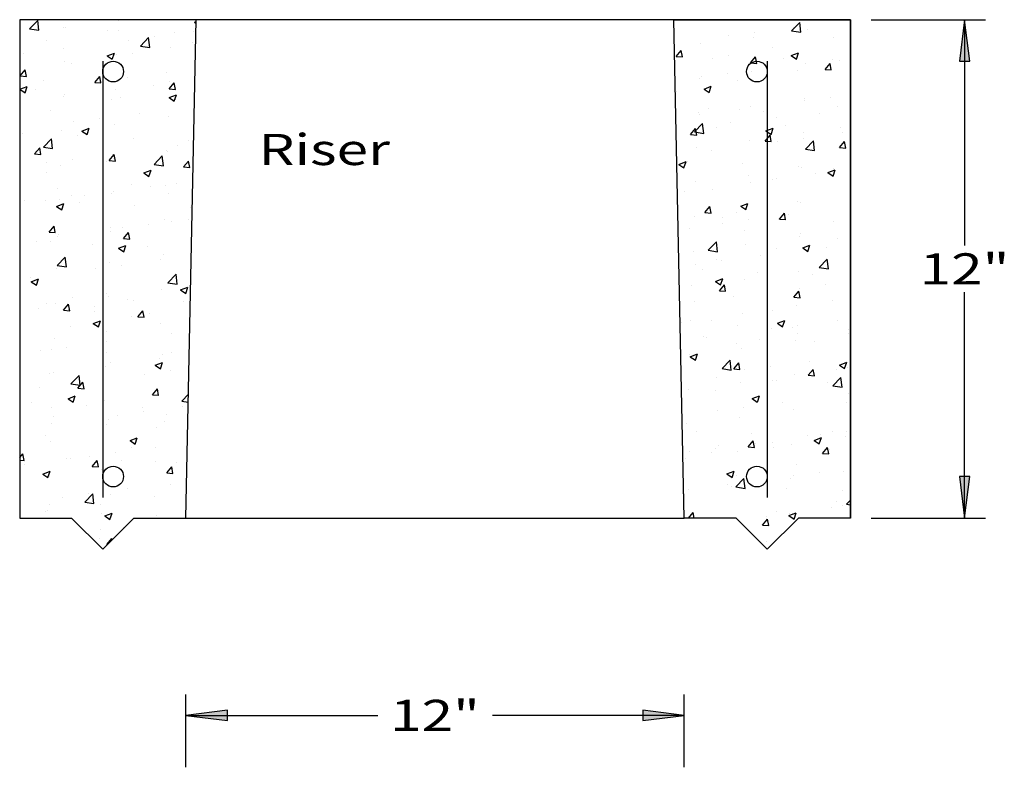
# Model space of a CAD drawing. Extents: x 16 to 260, y 17 to 335.
# Drawn here: x 158 to 253, y 186 to 258 of the extents above; entities that cross this region are included whole.
import ezdxf
from ezdxf.enums import TextEntityAlignment as Align

# ---------------------------------------------------------------- set-up
doc = ezdxf.new("R2010")
doc.units = 0
doc.header["$MEASUREMENT"] = 0
doc.layers.add('12X12BASIN', color=7, linetype='Continuous')
doc.styles.add('ARIAL', font='ARIAL.TTF')

# ---------------------------------------------------------------- blocks, each defined once
blk = doc.blocks.new('LONGARROW')
at = {"layer": '12X12BASIN', "linetype": 'Continuous'}
blk.add_hatch(color=0, dxfattribs=at).paths.add_polyline_path([(0, 0), (2, -0.25), (2, 0.25)])
at = {"layer": '12X12BASIN', "color": 0, "linetype": 'Continuous'}
blk.add_lwpolyline([(0, 0), (2, -0.25), (2, 0.25)], close=True, dxfattribs=at)

msp = doc.modelspace()

# ---------------------------------------------------------------- linework, layer by layer
at = {"layer": '12X12BASIN', "color": 7, "linetype": 'Continuous'}
for p, q in [((238, 258), (158, 258)), ((158, 258), (158, 210)), ((158.959, 257.116), (159.737, 257.928)), ((159.848, 256.978), (159.738, 257.928)), ((167.478, 257.935), (167.478, 257.935)), ((172.257, 257.964), (172.257, 257.964)), ((238, 210), (238, 258)), ((240, 258), (251, 258)), ((249, 258), (249, 236.25)), ((158.959, 257.116), (159.848, 256.978)), ((162.198, 257.229), (162.198, 257.229)), ((162.427, 257.295), (162.427, 257.295)), ((167.536, 257.004), (167.536, 257.004)), ((174.821, 257.749), (174.996, 257.816)), ((174.821, 257.749), (174.992, 257.633)), ((232.34, 256.926), (233.119, 257.738)), ((232.552, 257.276), (232.552, 257.276)), ((233.229, 256.788), (233.119, 257.738)), ((233.824, 257.075), (233.824, 257.075)), ((166.425, 256.963), (166.425, 256.963)), ((168.492, 256.038), (168.492, 256.038)), ((169.631, 255.461), (170.41, 256.273)), ((170.521, 255.323), (170.41, 256.272)), ((170.995, 256.368), (170.995, 256.368)), ((172.874, 256.778), (172.874, 256.778)), ((174.783, 256.866), (174.783, 256.866)), ((226.262, 256.448), (226.262, 256.448)), ((228.63, 256.325), (228.63, 256.325)), ((228.765, 256.778), (228.765, 256.778)), ((232.34, 256.926), (233.229, 256.788)), ((236.378, 256.313), (236.378, 256.313)), ((160.593, 255.962), (160.593, 255.962)), ((162.176, 255.207), (162.176, 255.207)), ((169.631, 255.461), (170.52, 255.323)), ((172.55, 255.356), (172.55, 255.356)), ((174.653, 255.768), (174.653, 255.768)), ((223.579, 255.685), (223.579, 255.685)), ((230.546, 255.312), (230.546, 255.312)), ((158.389, 254.708), (158.389, 254.708)), ((166.419, 254.523), (167.119, 254.792)), ((166.419, 254.523), (166.916, 254.188)), ((166.917, 254.188), (167.119, 254.792)), ((167.356, 254.606), (167.356, 254.606)), ((168.821, 254.767), (168.821, 254.767)), ((221.221, 254.465), (221.703, 255.04)), ((221.221, 254.465), (221.819, 254.413)), ((221.819, 254.413), (221.703, 255.04)), ((224.714, 254.31), (224.714, 254.31)), ((226.256, 254.523), (226.256, 254.523)), ((228.393, 253.838), (228.876, 254.412)), ((228.991, 253.785), (228.876, 254.412)), ((231.595, 254.297), (231.595, 254.297)), ((232.306, 254.545), (233.007, 254.814)), ((232.306, 254.545), (232.804, 254.21)), ((232.804, 254.21), (233.007, 254.814)), ((236.237, 254.164), (236.237, 254.164)), ((162.305, 253.966), (162.305, 253.966)), ((162.989, 253.766), (162.989, 253.766)), ((166, 254), (166, 212)), ((228.393, 253.838), (228.991, 253.785)), ((229.922, 253.332), (229.922, 253.332)), ((230, 254), (230, 212)), ((233.702, 253.746), (233.702, 253.746)), ((235.566, 253.21), (236.048, 253.785)), ((235.566, 253.21), (236.164, 253.158)), ((236.164, 253.158), (236.048, 253.785)), ((236.933, 254.072), (236.933, 254.072)), ((158.055, 252.591), (158.537, 253.166)), ((158.055, 252.591), (158.653, 252.539)), ((158.653, 252.539), (158.537, 253.165)), ((165.228, 251.964), (165.71, 252.538)), ((165.825, 251.911), (165.71, 252.538)), ((168.365, 252.423), (168.365, 252.423)), ((172.152, 252.922), (172.152, 252.922)), ((223.457, 252.356), (223.457, 252.356)), ((223.631, 252.504), (223.631, 252.504)), ((226.134, 252.833), (226.134, 252.833)), ((228.508, 252.996), (228.508, 252.996)), ((232.942, 253.116), (232.942, 253.116)), ((158.017, 251.298), (158.717, 251.567)), ((158.017, 251.298), (158.514, 250.963)), ((158.514, 250.962), (158.717, 251.567)), ((160.25, 252.119), (160.25, 252.119)), ((165.228, 251.964), (165.825, 251.911)), ((165.589, 251.894), (165.589, 251.894)), ((165.861, 252.094), (165.861, 252.094)), ((170.927, 251.668), (170.927, 251.668)), ((172.4, 251.336), (172.882, 251.911)), ((172.4, 251.336), (172.998, 251.284)), ((172.428, 252.027), (172.428, 252.027)), ((172.998, 251.284), (172.882, 251.91)), ((223.904, 251.32), (224.604, 251.589)), ((223.904, 251.32), (224.402, 250.984)), ((224.402, 250.984), (224.605, 251.589)), ((227.11, 252.115), (227.11, 252.115)), ((159.546, 251.262), (159.546, 251.262)), ((162.183, 250.637), (162.183, 250.637)), ((162.359, 250.776), (162.359, 250.776)), ((167.234, 251.277), (167.234, 251.277)), ((167.697, 250.551), (167.697, 250.551)), ((172.388, 250.497), (173.088, 250.766)), ((172.388, 250.497), (172.886, 250.162)), ((172.64, 251.268), (172.64, 251.268)), ((172.886, 250.162), (173.089, 250.766)), ((221.278, 251.114), (221.278, 251.114)), ((233.581, 250.417), (233.581, 250.417)), ((236.11, 250.549), (236.11, 250.549)), ((166.808, 250.267), (166.808, 250.267)), ((173.035, 250.325), (173.035, 250.325)), ((224.309, 249.413), (224.309, 249.413)), ((228.387, 249.667), (228.387, 249.667)), ((233.606, 250.219), (233.606, 250.219)), ((236.761, 249.616), (236.761, 249.616)), ((160.976, 249.266), (160.976, 249.266)), ((165.734, 248.479), (165.734, 248.479)), ((169.521, 248.978), (169.521, 248.978)), ((172.307, 248.698), (172.307, 248.698)), ((223.336, 249.027), (223.336, 249.027)), ((223.504, 248.889), (223.504, 248.889)), ((227.291, 249.388), (227.291, 249.388)), ((229.647, 249.187), (229.647, 249.187)), ((230.929, 248.615), (230.929, 248.615)), ((234.985, 248.962), (234.985, 248.962)), ((163.23, 248.15), (163.23, 248.15)), ((163.986, 247.272), (164.686, 247.541)), ((164.484, 246.936), (164.686, 247.541)), ((167.113, 247.949), (167.113, 247.949)), ((222.608, 246.943), (223.09, 247.518)), ((222.993, 247.185), (223.772, 247.997)), ((223.206, 246.891), (223.091, 247.518)), ((223.883, 247.047), (223.772, 247.996)), ((225.097, 247.614), (225.097, 247.614)), ((226.417, 248.07), (226.417, 248.07)), ((229.873, 247.294), (230.573, 247.563)), ((230.371, 246.958), (230.574, 247.562)), ((231.756, 247.844), (231.756, 247.844)), ((237.094, 247.619), (237.094, 247.619)), ((158.261, 247.036), (158.261, 247.036)), ((162.062, 247.308), (162.062, 247.308)), ((163.599, 246.811), (163.599, 246.811)), ((163.986, 247.272), (164.483, 246.936)), ((168.937, 246.585), (168.937, 246.585)), ((222.608, 246.943), (223.206, 246.891)), ((222.993, 247.185), (223.882, 247.047)), ((229.781, 246.316), (230.263, 246.89)), ((229.873, 247.294), (230.371, 246.958)), ((230.379, 246.263), (230.263, 246.89)), ((233.459, 247.088), (233.459, 247.088)), ((233.479, 246.605), (233.479, 246.605)), ((237.266, 247.103), (237.266, 247.103)), ((159.442, 245.069), (159.925, 245.644)), ((160.04, 245.017), (159.925, 245.644)), ((160.284, 245.72), (161.063, 246.531)), ((160.284, 245.72), (161.174, 245.582)), ((161.174, 245.582), (161.063, 246.531)), ((173.206, 245.865), (173.206, 245.865)), ((174.275, 246.36), (174.275, 246.36)), ((223.214, 245.698), (223.214, 245.698)), ((228.265, 246.338), (228.265, 246.338)), ((229.781, 246.316), (230.379, 246.264)), ((230.976, 246.275), (230.976, 246.275)), ((233.665, 245.53), (234.444, 246.341)), ((234.555, 245.392), (234.445, 246.341)), ((236.954, 245.688), (237.436, 246.263)), ((236.954, 245.688), (237.551, 245.636)), ((237.551, 245.636), (237.436, 246.263)), ((159.442, 245.069), (160.04, 245.017)), ((166.615, 244.442), (167.097, 245.016)), ((166.89, 245.034), (166.89, 245.034)), ((167.213, 244.389), (167.097, 245.016)), ((170.957, 244.064), (171.736, 244.876)), ((171.846, 243.926), (171.736, 244.876)), ((172.185, 245.369), (172.185, 245.369)), ((172.227, 245.301), (172.227, 245.301)), ((224.66, 245.444), (224.66, 245.444)), ((233.665, 245.53), (234.555, 245.392)), ((160.6, 244.206), (160.6, 244.206)), ((161.94, 243.979), (161.94, 243.979)), ((163.103, 244.535), (163.103, 244.535)), ((166.395, 244.3), (166.395, 244.3)), ((166.615, 244.442), (167.213, 244.389)), ((166.991, 244.62), (166.991, 244.62)), ((170.957, 244.064), (171.846, 243.926)), ((173.788, 243.814), (174.27, 244.389)), ((173.788, 243.814), (174.385, 243.762)), ((174.386, 243.762), (174.27, 244.388)), ((221.471, 244.068), (222.171, 244.337)), ((221.471, 244.068), (221.969, 243.733)), ((221.969, 243.733), (222.171, 244.337)), ((222.319, 244.33), (222.319, 244.33)), ((227.658, 244.104), (227.658, 244.104)), ((232.996, 243.879), (232.996, 243.879)), ((233.337, 243.759), (233.337, 243.759)), ((160.563, 243.299), (160.563, 243.299)), ((169.955, 243.246), (170.655, 243.515)), ((169.955, 243.246), (170.452, 242.91)), ((170.453, 242.91), (170.655, 243.514)), ((174.623, 243.105), (174.623, 243.105)), ((228.144, 243.009), (228.144, 243.009)), ((234.636, 243.159), (234.636, 243.159)), ((235.842, 243.268), (236.543, 243.536)), ((235.842, 243.268), (236.34, 242.932)), ((236.34, 242.932), (236.543, 243.536)), ((236.348, 243.65), (236.348, 243.65)), ((168.791, 242.104), (168.791, 242.104)), ((170.575, 241.921), (170.575, 241.921)), ((172.063, 242.04), (172.063, 242.04)), ((173.079, 242.251), (173.079, 242.251)), ((223.093, 242.369), (223.093, 242.369)), ((228.345, 242.331), (228.345, 242.331)), ((230.516, 242.649), (230.516, 242.649)), ((230.848, 242.661), (230.848, 242.661)), ((161.652, 241.701), (161.652, 241.701)), ((162.96, 241.103), (162.96, 241.103)), ((164.26, 241.09), (164.26, 241.09)), ((166.87, 241.291), (166.87, 241.291)), ((166.99, 241.475), (166.99, 241.475)), ((172.328, 241.25), (172.328, 241.25)), ((222.029, 241.5), (222.029, 241.5)), ((224.684, 241.648), (224.684, 241.648)), ((158.422, 240.583), (158.422, 240.583)), ((160.472, 240.591), (160.472, 240.591)), ((161.553, 240.02), (162.253, 240.289)), ((161.553, 240.02), (162.05, 239.685)), ((161.819, 240.65), (161.819, 240.65)), ((162.05, 239.685), (162.253, 240.289)), ((163.76, 240.358), (163.76, 240.358)), ((169.098, 240.132), (169.098, 240.132)), ((223.996, 239.421), (224.478, 239.996)), ((224.594, 239.369), (224.478, 239.996)), ((227.44, 240.042), (228.14, 240.311)), ((227.44, 240.042), (227.938, 239.707)), ((227.938, 239.707), (228.141, 240.311)), ((232.912, 240.453), (232.912, 240.453)), ((233.216, 240.43), (233.216, 240.43)), ((174.437, 239.907), (174.437, 239.907)), ((222.971, 239.04), (222.971, 239.04)), ((223.996, 239.421), (224.594, 239.369)), ((225.71, 238.994), (225.71, 238.994)), ((227.081, 239.452), (227.081, 239.452)), ((228.022, 239.68), (228.022, 239.68)), ((231.169, 238.794), (231.651, 239.368)), ((231.766, 238.741), (231.651, 239.368)), ((232.005, 239.215), (232.005, 239.215)), ((160.83, 237.547), (161.312, 238.122)), ((161.428, 237.495), (161.312, 238.122)), ((170.448, 238.307), (170.448, 238.307)), ((171.942, 238.712), (171.942, 238.712)), ((172.611, 238.605), (172.611, 238.605)), ((174.235, 238.805), (174.235, 238.805)), ((225.714, 238.387), (225.714, 238.387)), ((228.218, 238.717), (228.218, 238.717)), ((231.049, 238.769), (231.049, 238.769)), ((231.169, 238.794), (231.766, 238.742)), ((236.387, 238.543), (236.387, 238.543)), ((160.83, 237.547), (161.428, 237.495)), ((161.629, 237.146), (161.629, 237.146)), ((161.697, 237.322), (161.697, 237.322)), ((166.748, 237.962), (166.748, 237.962)), ((166.779, 237.604), (166.779, 237.604)), ((167.945, 237.977), (167.945, 237.977)), ((168.003, 236.92), (168.485, 237.494)), ((168.601, 236.867), (168.485, 237.494)), ((222.481, 237.877), (222.481, 237.877)), ((227.819, 237.651), (227.819, 237.651)), ((233.094, 237.101), (233.094, 237.101)), ((233.157, 237.425), (233.157, 237.425)), ((159.662, 236.618), (159.662, 236.618)), ((160.947, 236.603), (160.947, 236.603)), ((165, 236.392), (165, 236.392)), ((167.522, 235.994), (168.222, 236.263)), ((168.003, 236.92), (168.6, 236.867)), ((168.019, 235.659), (168.222, 236.263)), ((170.339, 236.167), (170.339, 236.167)), ((224.319, 235.788), (225.098, 236.6)), ((225.208, 235.65), (225.098, 236.6)), ((227.9, 236.351), (227.9, 236.351)), ((233.409, 236.016), (234.109, 236.285)), ((233.907, 235.68), (234.11, 236.285)), ((236.732, 236.953), (236.732, 236.953)), ((167.522, 235.994), (168.019, 235.659)), ((171.82, 235.383), (171.82, 235.383)), ((222.849, 235.711), (222.849, 235.711)), ((224.319, 235.788), (225.208, 235.651)), ((229.374, 235.271), (229.374, 235.271)), ((230.9, 235.952), (230.9, 235.952)), ((233.409, 236.016), (233.907, 235.681)), ((235.69, 236.103), (235.69, 236.103)), ((161.61, 234.323), (162.389, 235.135)), ((161.61, 234.323), (162.5, 234.185)), ((162.5, 234.185), (162.389, 235.135)), ((166.626, 234.633), (166.626, 234.633)), ((167.817, 234.363), (167.817, 234.363)), ((171.605, 234.861), (171.605, 234.861)), ((223.084, 234.443), (223.084, 234.443)), ((225.068, 234.951), (225.068, 234.951)), ((225.587, 234.773), (225.587, 234.773)), ((234.991, 234.133), (235.77, 234.945)), ((235.881, 233.995), (235.77, 234.945)), ((161.575, 233.993), (161.575, 233.993)), ((165.314, 234.033), (165.314, 234.033)), ((172.283, 232.668), (173.061, 233.48)), ((173.172, 232.53), (173.062, 233.48)), ((223.721, 233.911), (223.721, 233.911)), ((229.059, 233.686), (229.059, 233.686)), ((232.973, 233.772), (232.973, 233.772)), ((234.397, 233.46), (234.397, 233.46)), ((234.991, 234.133), (235.881, 233.995)), ((158.998, 233.202), (158.998, 233.202)), ((159.12, 232.769), (159.82, 233.038)), ((159.12, 232.769), (159.617, 232.433)), ((159.617, 232.433), (159.82, 233.038)), ((172.198, 232.638), (172.198, 232.638)), ((172.283, 232.668), (173.172, 232.53)), ((222.728, 232.382), (222.728, 232.382)), ((225.007, 232.791), (225.707, 233.06)), ((225.007, 232.791), (225.504, 232.455)), ((225.383, 231.9), (225.866, 232.474)), ((225.505, 232.455), (225.707, 233.059)), ((225.981, 231.847), (225.866, 232.474)), ((227.779, 233.022), (227.779, 233.022)), ((235.562, 232.488), (235.562, 232.488)), ((166.366, 231.637), (166.366, 231.637)), ((171.699, 232.054), (171.699, 232.054)), ((173.491, 231.968), (174.191, 232.237)), ((173.491, 231.968), (173.988, 231.633)), ((173.988, 231.632), (174.191, 232.237)), ((225.383, 231.9), (225.981, 231.847)), ((232.556, 231.272), (233.038, 231.847)), ((233.154, 231.22), (233.038, 231.846)), ((233.059, 232.158), (233.059, 232.158)), ((249, 210), (249, 231.75)), ((160.534, 230.636), (160.534, 230.636)), ((161.454, 230.664), (161.454, 230.664)), ((162.218, 230.025), (162.7, 230.6)), ((162.815, 229.973), (162.7, 230.6)), ((163.053, 231.282), (163.053, 231.282)), ((166.505, 231.304), (166.505, 231.304)), ((168.391, 231.057), (168.391, 231.057)), ((168.974, 230.917), (168.974, 230.917)), ((173.729, 230.831), (173.729, 230.831)), ((222.956, 230.828), (222.956, 230.828)), ((226.744, 231.327), (226.744, 231.327)), ((232.556, 231.272), (233.154, 231.22)), ((232.851, 230.443), (232.851, 230.443)), ((236.319, 230.987), (236.319, 230.987)), ((237.985, 231.147), (237.985, 231.147)), ((159.823, 230.165), (159.823, 230.165)), ((162.218, 230.025), (162.815, 229.973)), ((162.683, 230.089), (162.683, 230.089)), ((165.161, 229.939), (165.161, 229.939)), ((165.187, 230.418), (165.187, 230.418)), ((169.39, 229.398), (169.872, 229.972)), ((169.988, 229.345), (169.872, 229.972)), ((170.5, 229.713), (170.5, 229.713)), ((227.657, 229.693), (227.657, 229.693)), ((230.487, 229.986), (230.487, 229.986)), ((165.089, 228.743), (165.789, 229.012)), ((165.089, 228.743), (165.586, 228.407)), ((165.586, 228.407), (165.789, 229.011)), ((168.762, 229.441), (168.762, 229.441)), ((169.39, 229.398), (169.988, 229.345)), ((171.577, 228.725), (171.577, 228.725)), ((221.773, 228.801), (221.773, 228.801)), ((222.606, 229.053), (222.606, 229.053)), ((224.655, 228.985), (224.655, 228.985)), ((227.112, 228.576), (227.112, 228.576)), ((230.976, 228.765), (231.676, 229.033)), ((230.976, 228.765), (231.473, 228.429)), ((231.474, 228.429), (231.676, 229.033)), ((232.932, 228.544), (232.932, 228.544)), ((236.719, 229.043), (236.719, 229.043)), ((162.93, 228.44), (162.93, 228.44)), ((166.383, 227.975), (166.383, 227.975)), ((172.659, 227.804), (172.659, 227.804)), ((230.428, 228.214), (230.428, 228.214)), ((232.45, 228.35), (232.45, 228.35)), ((232.883, 227.79), (232.883, 227.79)), ((237.788, 228.125), (237.788, 228.125)), ((237.864, 227.818), (237.864, 227.818)), ((161.332, 227.335), (161.332, 227.335)), ((166.343, 226.973), (166.343, 226.973)), ((223.882, 227.458), (223.882, 227.458)), ((224.113, 227.383), (224.113, 227.383)), ((227.051, 226.789), (227.051, 226.789)), ((229.22, 227.232), (229.22, 227.232)), ((232.729, 227.114), (232.729, 227.114)), ((234.558, 227.007), (234.558, 227.007)), ((160.052, 226.145), (160.052, 226.145)), ((161.063, 226.199), (161.063, 226.199)), ((162.556, 226.474), (162.556, 226.474)), ((166.402, 225.974), (166.402, 225.974)), ((171.74, 225.748), (171.74, 225.748)), ((172.581, 225.942), (172.581, 225.942)), ((222.485, 225.724), (222.485, 225.724)), ((222.574, 225.539), (223.274, 225.808)), ((223.071, 225.204), (223.274, 225.808)), ((227.536, 226.364), (227.536, 226.364)), ((166.749, 224.941), (166.749, 224.941)), ((171.058, 224.717), (171.758, 224.985)), ((171.455, 225.396), (171.455, 225.396)), ((171.555, 224.381), (171.758, 224.985)), ((222.574, 225.539), (223.071, 225.204)), ((225.645, 224.392), (226.424, 225.204)), ((226.534, 224.254), (226.424, 225.204)), ((226.771, 224.378), (227.253, 224.952)), ((227.369, 224.325), (227.253, 224.952)), ((234.088, 225.098), (234.088, 225.098)), ((236.945, 224.738), (237.645, 225.007)), ((236.945, 224.738), (237.443, 224.403)), ((237.443, 224.403), (237.646, 225.007)), ((160.917, 223.94), (160.917, 223.94)), ((161.211, 224.006), (161.211, 224.006)), ((166.262, 224.646), (166.262, 224.646)), ((170.028, 223.86), (170.028, 223.86)), ((171.058, 224.717), (171.555, 224.381)), ((172.531, 224.19), (172.531, 224.19)), ((225.645, 224.392), (226.534, 224.254)), ((226.771, 224.378), (227.369, 224.325)), ((227.798, 224.27), (227.798, 224.27)), ((230.301, 224.6), (230.301, 224.6)), ((233.944, 223.75), (234.426, 224.325)), ((234.541, 223.698), (234.426, 224.324)), ((236.702, 224.29), (236.702, 224.29)), ((237.742, 224.489), (237.742, 224.489)), ((162.936, 222.927), (163.715, 223.739)), ((162.936, 222.927), (163.825, 222.789)), ((163.605, 222.503), (164.087, 223.078)), ((163.712, 223.029), (163.712, 223.029)), ((163.826, 222.789), (163.715, 223.738)), ((164.203, 222.451), (164.087, 223.078)), ((225.122, 223.493), (225.122, 223.493)), ((227.414, 223.035), (227.414, 223.035)), ((230.46, 223.267), (230.46, 223.267)), ((230.87, 223.289), (230.87, 223.289)), ((232.608, 223.785), (232.608, 223.785)), ((233.944, 223.75), (234.541, 223.698)), ((235.799, 223.042), (235.799, 223.042)), ((236.317, 222.737), (237.096, 223.549)), ((237.207, 222.599), (237.096, 223.548)), ((159.925, 222.53), (159.925, 222.53)), ((163.605, 222.503), (164.203, 222.451)), ((170.778, 221.876), (171.26, 222.45)), ((171.376, 221.823), (171.26, 222.45)), ((171.334, 222.067), (171.334, 222.067)), ((173.608, 221.272), (174.249, 221.939)), ((222.363, 222.395), (222.363, 222.395)), ((225.038, 222.288), (225.038, 222.288)), ((236.317, 222.737), (237.206, 222.599)), ((237.773, 221.986), (237.773, 221.986)), ((159.116, 221.089), (159.116, 221.089)), ((162.656, 221.491), (163.356, 221.76)), ((162.656, 221.491), (163.153, 221.156)), ((163.153, 221.156), (163.356, 221.76)), ((166.14, 221.317), (166.14, 221.317)), ((170.778, 221.876), (171.375, 221.824)), ((173.608, 221.272), (174.233, 221.175)), ((228.543, 221.513), (229.243, 221.782)), ((228.543, 221.513), (229.04, 221.178)), ((229.041, 221.177), (229.243, 221.782)), ((231.458, 221.154), (231.458, 221.154)), ((237.621, 221.16), (237.621, 221.16)), ((161.089, 220.677), (161.089, 220.677)), ((164.454, 220.864), (164.454, 220.864)), ((169.793, 220.638), (169.793, 220.638)), ((169.901, 220.246), (169.901, 220.246)), ((173.688, 220.744), (173.688, 220.744)), ((225.167, 220.326), (225.167, 220.326)), ((227.67, 220.656), (227.67, 220.656)), ((232.486, 220.456), (232.486, 220.456)), ((161.082, 219.085), (161.082, 219.085)), ((161.225, 219.746), (161.225, 219.746)), ((166.563, 219.52), (166.563, 219.52)), ((167.397, 219.916), (167.397, 219.916)), ((171.901, 219.295), (171.901, 219.295)), ((172.168, 219.975), (172.168, 219.975)), ((222.241, 219.066), (222.241, 219.066)), ((227.292, 219.706), (227.292, 219.706)), ((166.336, 218.974), (166.336, 218.974)), ((171.212, 218.738), (171.212, 218.738)), ((223.175, 218.383), (223.175, 218.383)), ((228.513, 218.157), (228.513, 218.157)), ((236.289, 218.324), (236.289, 218.324)), ((237.646, 218.371), (237.646, 218.371)), ((160.504, 217.973), (160.504, 217.973)), ((160.967, 217.348), (160.967, 217.348)), ((166.018, 217.988), (166.018, 217.988)), ((168.625, 217.465), (169.325, 217.734)), ((168.625, 217.465), (169.122, 217.13)), ((169.122, 217.129), (169.325, 217.734)), ((228.158, 216.856), (228.641, 217.43)), ((228.756, 216.803), (228.641, 217.43)), ((228.827, 217.21), (228.827, 217.21)), ((230.457, 217.323), (230.457, 217.323)), ((233.851, 217.932), (233.851, 217.932)), ((234.512, 217.487), (235.212, 217.756)), ((234.512, 217.487), (235.009, 217.151)), ((235.01, 217.151), (235.212, 217.755)), ((235.143, 218.042), (235.143, 218.042)), ((237.499, 217.831), (237.499, 217.831)), ((167.27, 216.302), (167.27, 216.302)), ((168.732, 216.778), (168.732, 216.778)), ((171.057, 216.8), (171.057, 216.8)), ((222.536, 216.382), (222.536, 216.382)), ((224.625, 216.322), (224.625, 216.322)), ((225.04, 216.712), (225.04, 216.712)), ((225.283, 217.039), (225.283, 217.039)), ((227.171, 216.378), (227.171, 216.378)), ((228.158, 216.856), (228.756, 216.803)), ((230.622, 216.814), (230.622, 216.814)), ((232.365, 217.127), (232.365, 217.127)), ((235.331, 216.228), (235.813, 216.803)), ((235.331, 216.228), (235.929, 216.176)), ((235.929, 216.176), (235.813, 216.802)), ((235.96, 216.588), (235.96, 216.588)), ((158, 215.824), (158.302, 216.183)), ((158, 215.593), (158.418, 215.557)), ((158.418, 215.557), (158.302, 216.183)), ((162.465, 215.781), (162.465, 215.781)), ((162.901, 215.777), (162.901, 215.777)), ((164.767, 215.972), (164.767, 215.972)), ((164.993, 214.981), (165.475, 215.556)), ((165.59, 214.929), (165.475, 215.556)), ((167.803, 215.555), (167.803, 215.555)), ((171.091, 215.409), (171.091, 215.409)), ((173.141, 215.33), (173.141, 215.33)), ((222.12, 215.737), (222.12, 215.737)), ((158.451, 215.141), (158.451, 215.141)), ((160.222, 214.24), (160.923, 214.509)), ((160.72, 213.904), (160.923, 214.508)), ((164.993, 214.981), (165.59, 214.929)), ((165.897, 214.659), (165.897, 214.659)), ((172.165, 214.354), (172.647, 214.928)), ((172.165, 214.354), (172.763, 214.302)), ((172.763, 214.301), (172.647, 214.928)), ((226.11, 214.262), (226.81, 214.53)), ((226.607, 213.926), (226.81, 214.53)), ((232.853, 215.127), (232.853, 215.127)), ((235.015, 214.427), (235.015, 214.427)), ((237.377, 214.502), (237.377, 214.502)), ((160.222, 214.24), (160.72, 213.904)), ((160.846, 214.019), (160.846, 214.019)), ((226.11, 214.262), (226.607, 213.926)), ((226.97, 212.996), (227.749, 213.807)), ((227.022, 214.126), (227.022, 214.126)), ((227.86, 212.858), (227.749, 213.807)), ((232.243, 213.798), (232.243, 213.798)), ((232.512, 214.098), (232.512, 214.098)), ((168.427, 212.856), (168.427, 212.856)), ((172.552, 213.279), (172.552, 213.279)), ((222.409, 212.767), (222.409, 212.767)), ((226.196, 213.266), (226.196, 213.266)), ((226.524, 213.074), (226.524, 213.074)), ((226.97, 212.996), (227.86, 212.858)), ((227.049, 213.049), (227.049, 213.049)), ((231.862, 212.848), (231.862, 212.848)), ((237.2, 212.623), (237.2, 212.623)), ((162.136, 212.028), (162.136, 212.028)), ((164.262, 211.53), (165.041, 212.342)), ((164.262, 211.53), (165.151, 211.393)), ((164.639, 212.357), (164.639, 212.357)), ((165.151, 211.392), (165.041, 212.342)), ((166.72, 212.278), (166.72, 212.278)), ((170.969, 212.08), (170.969, 212.08)), ((221.998, 212.408), (221.998, 212.408)), ((236.673, 211.628), (236.673, 211.628)), ((237.643, 211.341), (238, 211.713)), ((160.518, 210.671), (160.518, 210.671)), ((160.724, 210.69), (160.724, 210.69)), ((160.888, 211.277), (160.888, 211.277)), ((165.775, 211.33), (165.775, 211.33)), ((222.406, 210), (222.855, 210.536)), ((222.954, 210), (222.856, 210.536)), ((230.841, 210.627), (230.841, 210.627)), ((236.172, 210.982), (236.172, 210.982)), ((237.256, 211.174), (237.256, 211.174)), ((237.643, 211.341), (238, 211.285)), ((165.856, 210.445), (165.856, 210.445)), ((166.191, 210.214), (166.892, 210.482)), ((166.191, 210.214), (166.689, 209.878)), ((166.689, 209.878), (166.892, 210.482)), ((171.194, 210.22), (171.194, 210.22)), ((174, 210), (222, 210)), ((229.546, 209.334), (230.028, 209.908)), ((229.881, 210.153), (229.881, 210.153)), ((230.144, 209.281), (230.028, 209.908)), ((232.079, 210.235), (232.779, 210.504)), ((232.079, 210.235), (232.576, 209.9)), ((232.121, 210.469), (232.121, 210.469)), ((232.385, 210.483), (232.385, 210.483)), ((232.576, 209.9), (232.779, 210.504)), ((240, 210), (251, 210)), ((165.796, 208.912), (165.796, 208.912)), ((167.964, 209.102), (167.964, 209.102)), ((229.546, 209.334), (230.144, 209.281)), ((165.654, 208.001), (165.654, 208.001)), ((166.38, 207.46), (166.862, 208.034)), ((166.889, 207.889), (166.862, 208.034)), ((229.914, 207.739), (229.914, 207.739)), ((166.38, 207.46), (166.453, 207.453)), ((174, 186), (174, 193)), ((222, 186), (222, 193)), ((174, 191), (192.479, 191)), ((222, 191), (203.521, 191))]:
    msp.add_line(p, q, dxfattribs=at)
for points in [[(158, 210), (163, 210), (166, 207), (169, 210), (174, 210), (175, 258), (158, 258)], [(238, 210), (233, 210), (230, 207), (227, 210), (222, 210), (221, 258), (238, 258)]]:
    msp.add_lwpolyline(points, close=True, dxfattribs=at)
for centre in [(167, 253), (229, 253), (167, 214), (229, 214)]:
    msp.add_circle(centre, 1, dxfattribs=at)

# ---------------------------------------------------------------- block references
at = {"layer": '12X12BASIN', "color": 7, "linetype": 'Continuous', "xscale": 2, "yscale": 2}
for p, rotation in [((249, 258), 270.0000000000001), ((249, 210), 90.00000000000006), ((222, 191), 180)]:
    msp.add_blockref('LONGARROW', p, dxfattribs=dict(at, rotation=rotation))
msp.add_blockref('LONGARROW', (174, 191), dxfattribs=at)

# ---------------------------------------------------------------- texts
at = {"layer": '12X12BASIN', "color": 7, "linetype": 'Continuous', "style": 'ARIAL', "width": 1.333333}
msp.add_text('Riser', height=3, dxfattribs=at).set_placement((181, 247), align=Align.TOP_LEFT)
for p in [(249, 234), (198, 191)]:
    msp.add_text('12"', height=3, dxfattribs=at).set_placement(p, align=Align.MIDDLE_CENTER)

doc.saveas('drawing.dxf')
